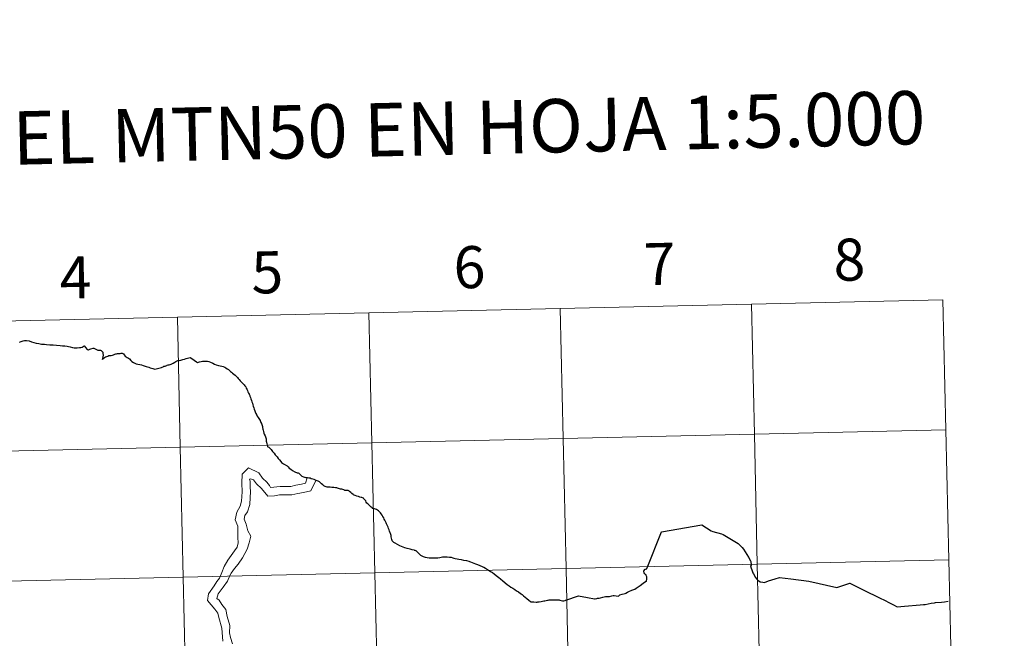
# Model space of a CAD drawing. Units: metres. Extents: x 653688 to 658209, y 4757522 to 4760592.
# Drawn here: x 654699 to 654910, y 4757743 to 4757876 of the extents above; entities that cross this region are included whole.
import ezdxf
from ezdxf.enums import TextEntityAlignment as Align

# ---------------------------------------------------------------- set-up
doc = ezdxf.new("R2010")
doc.units = ezdxf.units.M
doc.header["$MEASUREMENT"] = 0
doc.layers.add('Carátula', color=7, linetype='Continuous', lineweight=0)
doc.styles.add('Style-arial', font='arial.shx', dxfattribs={"bigfont": 'arialbig.shx'})

msp = doc.modelspace()

# ---------------------------------------------------------------- linework, layer by layer
at = {"layer": 'Carátula', "color": 7, "linetype": 'Continuous', "lineweight": 0, "flags": 128}
for points in [[(654897.1, 4757815.68), (654856.11, 4757814.74)], [(654897.73, 4757787.82), (654897.1, 4757815.68)], [(654733.18, 4757811.94), (654733.82, 4757784.08), (654774.8, 4757785.02), (654774.17, 4757812.87)], [(654774.17, 4757812.87), (654733.18, 4757811.94)], [(654774.17, 4757812.87), (654774.8, 4757785.02), (654815.77, 4757785.95), (654815.14, 4757813.81)], [(654815.14, 4757813.81), (654774.17, 4757812.87)], [(654815.14, 4757813.81), (654815.77, 4757785.95), (654856.74, 4757786.89), (654856.11, 4757814.74)], [(654856.11, 4757814.74), (654815.14, 4757813.81)], [(654856.11, 4757814.74), (654856.74, 4757786.89), (654897.73, 4757787.82)], [(654692.21, 4757811), (654692.85, 4757783.15), (654733.82, 4757784.08), (654733.18, 4757811.94)], [(654733.18, 4757811.94), (654692.21, 4757811)], [(654699.35, 4757806.62), (654699.71, 4757806.75), (654699.93, 4757806.83), (654700.19, 4757806.89), (654700.47, 4757806.94), (654700.68, 4757806.97), (654700.9, 4757806.98), (654701.45, 4757806.85), (654701.95, 4757806.7), (654702.46, 4757806.52), (654702.98, 4757806.4), (654703.52, 4757806.28), (654704.1, 4757806.19), (654704.7, 4757806.15), (654705.19, 4757806.11), (654705.87, 4757806.05), (654706.59, 4757805.99), (654707.33, 4757805.93), (654708.07, 4757805.86), (654708.61, 4757805.82), (654709.09, 4757805.79), (654709.59, 4757805.75), (654709.86, 4757805.68), (654710.2, 4757805.57), (654710.72, 4757805.44), (654711.08, 4757805.38), (654711.46, 4757805.36), (654711.72, 4757805.38), (654712.2, 4757805.42), (654712.54, 4757805.46), (654712.8, 4757805.54), (654713.21, 4757805.8), (654713.56, 4757805.36), (654713.77, 4757805.13), (654713.91, 4757805), (654714.03, 4757804.96), (654714.17, 4757804.98), (654714.41, 4757805.09), (654714.69, 4757805.16), (654715.13, 4757805.28), (654715.31, 4757805.28), (654715.47, 4757805.23), (654715.85, 4757805.02), (654716.12, 4757804.9), (654716.3, 4757804.85), (654716.54, 4757804.87), (654716.72, 4757804.86), (654716.88, 4757804.81)], [(654717.1, 4757802.91), (654717.24, 4757803), (654717.44, 4757803.15), (654717.61, 4757803.28), (654717.83, 4757803.42), (654718.05, 4757803.55), (654718.27, 4757803.62), (654718.5, 4757803.71), (654718.76, 4757803.74), (654718.98, 4757803.74), (654719.3, 4757803.81), (654719.54, 4757803.89), (654719.8, 4757804.01), (654720.02, 4757804.07), (654720.17, 4757804.12), (654720.39, 4757804.15), (654720.55, 4757804.16), (654720.79, 4757804.15), (654720.97, 4757804.16), (654721.15, 4757804.21), (654721.35, 4757804.22), (654721.49, 4757804.19), (654721.64, 4757804.11), (654721.8, 4757803.87), (654722.01, 4757803.61), (654722.23, 4757803.44), (654722.45, 4757803.28), (654722.72, 4757803.15), (654722.96, 4757802.99), (654723.23, 4757802.66), (654723.41, 4757802.46), (654723.76, 4757802.23), (654724.08, 4757802.09), (654724.35, 4757801.95), (654724.73, 4757801.86), (654725.13, 4757801.79), (654725.49, 4757801.71), (654725.85, 4757801.6), (654726.28, 4757801.48), (654726.54, 4757801.37), (654726.8, 4757801.31), (654727.06, 4757801.24), (654727.34, 4757801.13), (654727.65, 4757801.02), (654727.93, 4757800.92), (654728.13, 4757800.88), (654728.35, 4757800.83), (654728.63, 4757800.87), (654728.95, 4757800.94), (654729.23, 4757801.02), (654729.53, 4757801.11), (654729.78, 4757801.16), (654729.96, 4757801.23), (654730.14, 4757801.33), (654730.28, 4757801.43), (654730.4, 4757801.47), (654730.58, 4757801.46), (654730.74, 4757801.49), (654730.9, 4757801.58), (654731.03, 4757801.68), (654731.23, 4757801.73), (654731.41, 4757801.77), (654731.63, 4757801.82), (654731.87, 4757801.88), (654732.13, 4757802.01), (654732.28, 4757802.08), (654732.62, 4757802.29), (654732.88, 4757802.47), (654733.15, 4757802.6), (654733.29, 4757802.68), (654733.43, 4757802.71), (654733.73, 4757802.67), (654734.33, 4757802.85), (654734.74, 4757802.96), (654735.06, 4757803.07), (654735.36, 4757803.16), (654735.66, 4757803.25), (654735.9, 4757803.33), (654736.3, 4757803.08), (654736.79, 4757802.71), (654737.3, 4757802.38), (654737.48, 4757802.26), (654737.9, 4757802.39), (654738.26, 4757802.47), (654738.54, 4757802.53), (654738.88, 4757802.54), (654739.26, 4757802.53), (654739.62, 4757802.49), (654739.94, 4757802.42), (654740.3, 4757802.3), (654740.77, 4757802.1), (654741.15, 4757801.89), (654741.49, 4757801.73), (654741.98, 4757801.59), (654742.7, 4757801.45), (654742.98, 4757801.37), (654743.33, 4757801.24), (654743.53, 4757801.13), (654743.83, 4757800.91), (654744.12, 4757800.71), (654744.32, 4757800.53)], [(654744.32, 4757800.53), (654744.57, 4757800.34), (654744.79, 4757800.17), (654745.02, 4757799.98), (654745.26, 4757799.77), (654745.55, 4757799.53), (654745.81, 4757799.28), (654746.06, 4757799), (654746.24, 4757798.78), (654746.45, 4757798.58), (654746.65, 4757798.34), (654746.86, 4757798.11), (654747.04, 4757797.89), (654747.25, 4757797.67), (654747.49, 4757797.44), (654747.66, 4757797.24), (654747.82, 4757796.99), (654747.95, 4757796.73), (654748.08, 4757796.49), (654748.18, 4757796.22), (654748.29, 4757795.95), (654748.39, 4757795.7), (654748.54, 4757795.43), (654748.67, 4757795.18), (654748.73, 4757795), (654748.82, 4757794.71), (654748.92, 4757794.43), (654749.05, 4757794.07), (654749.14, 4757793.79), (654749.24, 4757793.5), (654749.33, 4757793.15), (654749.4, 4757792.87), (654749.53, 4757792.54), (654749.65, 4757792.24), (654749.78, 4757791.88), (654749.85, 4757791.65), (654749.97, 4757791.31), (654750.14, 4757791.08), (654750.31, 4757790.75), (654750.49, 4757790.46), (654750.62, 4757790.24), (654750.76, 4757790.01), (654750.89, 4757789.8), (654750.97, 4757789.59), (654751.08, 4757789.38), (654751.18, 4757789.17), (654751.29, 4757788.93), (654751.33, 4757788.77), (654751.4, 4757788.55), (654751.44, 4757788.28), (654751.49, 4757787.96), (654751.54, 4757787.73), (654751.62, 4757787.43), (654751.71, 4757787.12), (654751.8, 4757786.89), (654751.92, 4757786.65), (654752.09, 4757786.3), (654752.15, 4757786.08), (654752.18, 4757785.88), (654752.18, 4757785.65), (654752.23, 4757785.38), (654752.26, 4757785.16), (654752.32, 4757784.84), (654752.39, 4757784.51), (654752.52, 4757784.26), (654752.56, 4757784.2), (654752.76, 4757784.08), (654752.92, 4757783.95), (654753.25, 4757783.59), (654753.54, 4757783.2), (654753.89, 4757782.79), (654754.16, 4757782.46), (654754.53, 4757782.03), (654754.8, 4757781.69), (654755.04, 4757781.38), (654755.37, 4757781.01), (654755.49, 4757780.84), (654755.94, 4757780.55), (654756.67, 4757780.09), (654756.77, 4757780.03), (654756.92, 4757779.86), (654757.16, 4757779.63), (654757.51, 4757779.37), (654757.87, 4757779.12), (654758.32, 4757778.85), (654758.87, 4757778.61), (654759.05, 4757778.59), (654759.23, 4757778.5), (654759.5, 4757778.25), (654759.7, 4757778.05), (654759.84, 4757777.9), (654760.17, 4757777.75), (654760.61, 4757777.63)], [(654897.73, 4757787.82), (654856.74, 4757786.89), (654857.38, 4757759.04), (654898.37, 4757759.97)], [(654898.37, 4757759.97), (654897.73, 4757787.82)], [(654760.99, 4757777.54), (654760.62, 4757776.37), (654759.8, 4757776.2), (654758.59, 4757775.94), (654757.47, 4757775.7), (654756.35, 4757775.69), (654755.23, 4757775.67), (654753.12, 4757775.47), (654752.89, 4757775.92), (654752.35, 4757776.63), (654751.45, 4757777.48), (654750.6, 4757778.6), (654748.44, 4757779.64), (654747.07, 4757778.35), (654746.99, 4757776.41), (654747.06, 4757774.55), (654746.92, 4757772.55), (654746.65, 4757771.49), (654745.92, 4757770.18), (654745.59, 4757768.5), (654746.14, 4757767.21), (654746.15, 4757766.17), (654746.16, 4757764.72), (654746.19, 4757763.6), (654746.01, 4757762.68), (654745.42, 4757761.87), (654744.71, 4757760.9), (654743.97, 4757759.88), (654743.2, 4757758.55), (654742.71, 4757757.27), (654742.24, 4757756.06), (654741.67, 4757755.34), (654741.07, 4757754.38), (654739.87, 4757752.69), (654739.61, 4757751.24), (654741.21, 4757749.39), (654741.85, 4757748.56), (654742.05, 4757747.64), (654742.74, 4757745.33), (654742.91, 4757742.53)], [(654760.99, 4757777.54), (654760.62, 4757776.37), (654759.8, 4757776.2), (654758.59, 4757775.94), (654757.47, 4757775.7), (654756.35, 4757775.69), (654755.23, 4757775.67), (654753.12, 4757775.47), (654752.89, 4757775.92), (654752.35, 4757776.63), (654751.45, 4757777.48), (654750.6, 4757778.6), (654748.44, 4757779.64), (654747.07, 4757778.35), (654746.99, 4757776.41), (654747.06, 4757774.55), (654746.92, 4757772.55), (654746.65, 4757771.49), (654745.92, 4757770.18), (654745.59, 4757768.5), (654746.14, 4757767.21), (654746.15, 4757766.17), (654746.16, 4757764.72), (654746.19, 4757763.6), (654746.01, 4757762.68), (654745.42, 4757761.87), (654744.71, 4757760.9), (654743.97, 4757759.88), (654743.2, 4757758.55), (654742.71, 4757757.27), (654742.24, 4757756.06), (654741.67, 4757755.34), (654741.07, 4757754.38), (654739.87, 4757752.69), (654739.61, 4757751.24), (654741.21, 4757749.39), (654741.85, 4757748.56), (654742.05, 4757747.64), (654742.74, 4757745.33), (654742.91, 4757742.53)], [(654762.82, 4757776.99), (654761.77, 4757774.77), (654760.18, 4757774.42), (654758.97, 4757774.17), (654757.67, 4757773.9), (654756.37, 4757773.88), (654755.07, 4757773.86), (654754.02, 4757773.65), (654752.58, 4757773.57), (654751.18, 4757775.24), (654750.1, 4757776.27), (654749.48, 4757777.09), (654748.83, 4757777.34), (654748.65, 4757777.26), (654748.77, 4757776.79), (654748.77, 4757775.58), (654748.84, 4757774.52), (654748.75, 4757773.3), (654748.7, 4757771.79), (654748.21, 4757770.26), (654747.61, 4757769.45), (654747.47, 4757768.7), (654747.94, 4757767.58), (654748.25, 4757766.17), (654748.93, 4757765.06), (654748.57, 4757763.61), (654748.14, 4757762.22), (654747.16, 4757760.41), (654746.19, 4757759.07), (654745.41, 4757758.11), (654744.71, 4757757.1), (654744.4, 4757756.62), (654743.93, 4757755.41), (654742.96, 4757754.13), (654741.93, 4757752.66), (654741.66, 4757751.65), (654742.17, 4757751.29), (654742.71, 4757750.43), (654743.53, 4757749.34), (654743.84, 4757747.84), (654744.41, 4757745.91), (654744.37, 4757744.31), (654744.59, 4757743.31), (654744.96, 4757741.96)], [(654762.82, 4757776.99), (654761.77, 4757774.77), (654760.18, 4757774.42), (654758.97, 4757774.17), (654757.67, 4757773.9), (654756.37, 4757773.88), (654755.07, 4757773.86), (654754.02, 4757773.65), (654752.58, 4757773.57), (654751.18, 4757775.24), (654750.1, 4757776.27), (654749.48, 4757777.09), (654748.83, 4757777.34), (654748.65, 4757777.26), (654748.77, 4757776.79), (654748.77, 4757775.58), (654748.84, 4757774.52), (654748.75, 4757773.3), (654748.7, 4757771.79), (654748.21, 4757770.26), (654747.61, 4757769.45), (654747.47, 4757768.7), (654747.94, 4757767.58), (654748.25, 4757766.17), (654748.93, 4757765.06), (654748.57, 4757763.61), (654748.14, 4757762.22), (654747.16, 4757760.41), (654746.19, 4757759.07), (654745.41, 4757758.11), (654744.71, 4757757.1), (654744.4, 4757756.62), (654743.93, 4757755.41), (654742.96, 4757754.13), (654741.93, 4757752.66), (654741.66, 4757751.65), (654742.17, 4757751.29), (654742.71, 4757750.43), (654743.53, 4757749.34), (654743.84, 4757747.84), (654744.41, 4757745.91), (654744.37, 4757744.31), (654744.59, 4757743.31), (654744.96, 4757741.96)], [(654783.87, 4757762.03), (654783.49, 4757762.13), (654783.05, 4757762.22), (654782.42, 4757762.36), (654781.88, 4757762.54), (654781.54, 4757762.67), (654781.21, 4757762.79), (654780.83, 4757762.97), (654780.34, 4757763.22), (654779.82, 4757763.5), (654779.55, 4757763.67), (654779.37, 4757763.84), (654779.21, 4757764), (654779.18, 4757764.09), (654779.12, 4757764.32), (654779.03, 4757764.62), (654778.98, 4757764.91), (654778.96, 4757765.16), (654778.89, 4757765.36), (654778.83, 4757765.59), (654778.74, 4757765.76), (654778.62, 4757766.09), (654778.51, 4757766.36), (654778.4, 4757766.66), (654778.3, 4757766.94), (654778.17, 4757767.24), (654778.07, 4757767.5), (654777.98, 4757767.7), (654777.88, 4757767.92), (654777.75, 4757768.18), (654777.6, 4757768.43), (654777.5, 4757768.69), (654777.37, 4757768.94), (654777.2, 4757769.27), (654777.04, 4757769.55), (654776.85, 4757769.81), (654776.67, 4757770.05), (654776.44, 4757770.28), (654776.26, 4757770.46), (654776.01, 4757770.6), (654775.83, 4757770.72), (654775.59, 4757770.81), (654775.39, 4757770.88), (654775.19, 4757770.92), (654775, 4757770.98), (654774.9, 4757771.09), (654774.7, 4757771.27), (654774.47, 4757771.47), (654774.29, 4757771.69), (654774.15, 4757771.84), (654773.96, 4757771.99), (654773.78, 4757772.12), (654773.65, 4757772.3), (654773.51, 4757772.58), (654773.38, 4757772.75), (654773.14, 4757773), (654773.02, 4757773.14), (654772.85, 4757773.22), (654772.69, 4757773.3), (654772.53, 4757773.34), (654772.27, 4757773.41), (654771.95, 4757773.51), (654771.62, 4757773.57), (654771.28, 4757773.73), (654771.06, 4757773.81), (654770.9, 4757773.89), (654770.8, 4757773.99), (654770.57, 4757774.21), (654770.33, 4757774.42), (654770.06, 4757774.61), (654769.88, 4757774.75), (654769.78, 4757774.81), (654769.62, 4757774.83), (654769.32, 4757774.83), (654769.08, 4757774.83), (654768.95, 4757774.86), (654768.81, 4757774.94), (654768.65, 4757775.01), (654768.37, 4757775.07), (654768.09, 4757775.13), (654767.71, 4757775.27), (654767.46, 4757775.33), (654767.32, 4757775.37), (654767.02, 4757775.4), (654766.68, 4757775.44), (654766.24, 4757775.48), (654765.92, 4757775.5), (654765.58, 4757775.51), (654765.24, 4757775.56), (654764.86, 4757775.65), (654764.71, 4757775.71), (654764.55, 4757775.82), (654764.37, 4757776), (654764.08, 4757776.25), (654763.84, 4757776.47), (654763.59, 4757776.67), (654763.35, 4757776.81), (654763.11, 4757776.9), (654762.8, 4757777.01), (654762.5, 4757777.14), (654762.18, 4757777.24)], [(654816.36, 4757751.32), (654816.38, 4757751.32), (654819.12, 4757752.24), (654821.01, 4757751.9), (654822.48, 4757751.62), (654822.66, 4757751.62), (654822.98, 4757751.71), (654823.16, 4757751.72), (654823.52, 4757751.74), (654823.8, 4757751.8), (654824.29, 4757751.94), (654824.61, 4757752.03), (654824.89, 4757752.1), (654825.09, 4757752.13), (654825.29, 4757752.11), (654825.51, 4757752.09), (654825.73, 4757752.12), (654826.25, 4757752.26), (654826.52, 4757752.31), (654826.72, 4757752.32), (654827.17, 4757752.24), (654827.63, 4757752.21), (654827.96, 4757752.44), (654828.44, 4757752.58), (654829.07, 4757752.77), (654829.25, 4757752.85), (654829.59, 4757753.06), (654829.89, 4757753.19), (654830.54, 4757753.44), (654831.15, 4757753.66), (654831.43, 4757753.86), (654832.32, 4757754.5), (654832.91, 4757754.94), (654833.65, 4757755.49), (654833.67, 4757755.62), (654833.69, 4757755.76), (654833.74, 4757756.15), (654833.71, 4757756.31), (654833.67, 4757756.47), (654833.61, 4757756.63), (654833.57, 4757756.73), (654833.46, 4757756.81), (654833.32, 4757756.97), (654833.17, 4757757.2), (654833.09, 4757757.45), (654833.09, 4757757.59), (654833.14, 4757757.69), (654833.26, 4757757.87), (654833.36, 4757757.96), (654833.46, 4757757.98), (654833.62, 4757758.01), (654833.69, 4757758.07), (654833.75, 4757758.16), (654833.79, 4757758.25), (654836.89, 4757765.99), (654845.48, 4757767.44), (654847.49, 4757766.15), (654847.88, 4757766.05), (654849.73, 4757765.51), (654850.09, 4757765.38), (654851.15, 4757764.78), (654853.26, 4757763.49), (654854.12, 4757762.58), (654854.45, 4757762.23), (654854.78, 4757761.69), (654855.46, 4757760.55), (654855.9, 4757759.76), (654855.97, 4757759.6), (654856.06, 4757758.81), (654855.95, 4757758.61)], [(654783.87, 4757762.03), (654784.07, 4757762), (654784.19, 4757761.97), (654784.23, 4757761.95), (654784.31, 4757761.89), (654784.6, 4757761.62), (654784.89, 4757761.31), (654785.15, 4757761.01), (654785.22, 4757760.94), (654785.36, 4757760.87), (654785.56, 4757760.81), (654785.8, 4757760.71), (654786.25, 4757760.56), (654786.69, 4757760.45), (654787.09, 4757760.39), (654787.45, 4757760.38), (654787.85, 4757760.38), (654788.39, 4757760.38), (654788.93, 4757760.39), (654789.41, 4757760.47), (654789.99, 4757760.58), (654790.25, 4757760.62), (654790.47, 4757760.62), (654790.61, 4757760.61), (654790.95, 4757760.6), (654791.49, 4757760.56), (654791.65, 4757760.55), (654791.79, 4757760.51), (654792.19, 4757760.4), (654792.39, 4757760.33), (654792.71, 4757760.27), (654793.08, 4757760.21), (654793.48, 4757760.11), (654793.94, 4757760.02), (654794.46, 4757759.92), (654795.07, 4757759.79), (654795.61, 4757759.67), (654795.73, 4757759.63), (654795.99, 4757759.54), (654796.35, 4757759.38), (654796.66, 4757759.27), (654797.06, 4757759.11), (654797.45, 4757758.95), (654797.93, 4757758.76), (654798.43, 4757758.56), (654798.6, 4757758.5), (654798.82, 4757758.4), (654799.14, 4757758.2), (654799.39, 4757758.04), (654799.81, 4757757.77), (654800.26, 4757757.5), (654800.69, 4757757.23), (654801.03, 4757756.95), (654801.48, 4757756.63), (654802.03, 4757756.19), (654802.38, 4757755.89), (654802.87, 4757755.49), (654803.84, 4757754.67), (654804.01, 4757754.52), (654804.25, 4757754.36), (654804.62, 4757754.12), (654805, 4757753.87), (654805.43, 4757753.6), (654805.82, 4757753.35), (654806.22, 4757753.09), (654806.69, 4757752.78), (654806.79, 4757752.68), (654806.99, 4757752.55), (654807.3, 4757752.25), (654807.63, 4757752), (654808.01, 4757751.69), (654808.46, 4757751.33), (654808.83, 4757751.05), (654808.89, 4757751), (654809.07, 4757750.98), (654809.55, 4757750.96), (654810.01, 4757750.92), (654810.21, 4757750.92), (654810.35, 4757750.94), (654810.69, 4757750.98), (654811.07, 4757751.03), (654811.37, 4757751.09), (654811.69, 4757751.15), (654811.91, 4757751.21), (654812.14, 4757751.25), (654812.42, 4757751.32), (654812.6, 4757751.35), (654812.8, 4757751.38), (654812.9, 4757751.39), (654813.08, 4757751.39), (654813.42, 4757751.39), (654813.88, 4757751.38), (654814.62, 4757751.38), (654814.96, 4757751.37), (654815.12, 4757751.34), (654815.39, 4757751.27), (654815.63, 4757751.2), (654815.75, 4757751.19), (654815.83, 4757751.19), (654815.97, 4757751.21), (654816.23, 4757751.26)], [(654898.37, 4757759.97), (654857.38, 4757759.04), (654858.01, 4757731.17), (654899, 4757732.11)], [(654899, 4757732.11), (654898.37, 4757759.97)], [(654859.8, 4757755.43), (654861.23, 4757755.91), (654862.14, 4757756.21), (654864.53, 4757755.92), (654868.44, 4757755.42), (654874.38, 4757754.07), (654877.16, 4757754.99), (654880.03, 4757753.54), (654883.71, 4757751.72), (654884.58, 4757751.3), (654885.68, 4757750.75), (654886.57, 4757750.3), (654887.31, 4757749.92), (654888.91, 4757750.04), (654892.23, 4757750.34), (654892.97, 4757750.39), (654893.3, 4757750.42), (654893.98, 4757750.54), (654894.58, 4757750.66), (654895.3, 4757750.77), (654895.56, 4757750.81), (654896.79, 4757750.93)], [(654816.23, 4757751.26), (654816.32, 4757751.3), (654816.36, 4757751.32)], [(654816.23, 4757751.26), (654816.32, 4757751.3), (654816.36, 4757751.32)], [(654896.79, 4757750.93), (654897.47, 4757751), (654898.23, 4757751.08)]]:
    msp.add_lwpolyline(points, dxfattribs=at)
at = {"layer": 'Carátula', "color": 7, "linetype": 'Continuous', "lineweight": 30, "flags": 128}
for points in [[(654699.35, 4757806.62), (654699.71, 4757806.75), (654699.93, 4757806.83), (654700.19, 4757806.89), (654700.47, 4757806.94), (654700.68, 4757806.97), (654700.9, 4757806.98), (654701.45, 4757806.85), (654701.95, 4757806.7), (654702.46, 4757806.52), (654702.98, 4757806.4), (654703.52, 4757806.28), (654704.1, 4757806.19), (654704.7, 4757806.15), (654705.19, 4757806.11), (654705.87, 4757806.05), (654706.59, 4757805.99), (654707.33, 4757805.93), (654708.07, 4757805.86), (654708.61, 4757805.82), (654709.09, 4757805.79), (654709.59, 4757805.75), (654709.86, 4757805.68), (654710.2, 4757805.57), (654710.72, 4757805.44), (654711.08, 4757805.38), (654711.46, 4757805.36), (654711.72, 4757805.38), (654712.2, 4757805.42), (654712.54, 4757805.46), (654712.8, 4757805.54), (654713.21, 4757805.8), (654713.56, 4757805.36), (654713.77, 4757805.13), (654713.91, 4757805), (654714.03, 4757804.96), (654714.17, 4757804.98), (654714.41, 4757805.09), (654714.69, 4757805.16), (654715.13, 4757805.28), (654715.31, 4757805.28), (654715.47, 4757805.23), (654715.85, 4757805.02), (654716.12, 4757804.9), (654716.3, 4757804.85), (654716.54, 4757804.87), (654716.72, 4757804.86), (654716.88, 4757804.81)], [(654716.88, 4757804.81), (654717.04, 4757804.69), (654717.21, 4757804.42), (654717.25, 4757804.14), (654717.3, 4757803.81), (654717.25, 4757803.44), (654717.1, 4757802.91)], [(654716.88, 4757804.81), (654717.04, 4757804.69), (654717.21, 4757804.42), (654717.25, 4757804.14), (654717.3, 4757803.81), (654717.25, 4757803.44), (654717.1, 4757802.91)], [(654717.1, 4757802.91), (654717.24, 4757803), (654717.44, 4757803.15), (654717.61, 4757803.28), (654717.83, 4757803.42), (654718.05, 4757803.55), (654718.27, 4757803.62), (654718.5, 4757803.71), (654718.76, 4757803.74), (654718.98, 4757803.74), (654719.3, 4757803.81), (654719.54, 4757803.89), (654719.8, 4757804.01), (654720.02, 4757804.07), (654720.17, 4757804.12), (654720.39, 4757804.15), (654720.55, 4757804.16), (654720.79, 4757804.15), (654720.97, 4757804.16), (654721.15, 4757804.21), (654721.35, 4757804.22), (654721.49, 4757804.19), (654721.64, 4757804.11), (654721.8, 4757803.87), (654722.01, 4757803.61), (654722.23, 4757803.44), (654722.45, 4757803.28), (654722.72, 4757803.15), (654722.96, 4757802.99), (654723.23, 4757802.66), (654723.41, 4757802.46), (654723.76, 4757802.23), (654724.08, 4757802.09), (654724.35, 4757801.95), (654724.73, 4757801.86), (654725.13, 4757801.79), (654725.49, 4757801.71), (654725.85, 4757801.6), (654726.28, 4757801.48), (654726.54, 4757801.37), (654726.8, 4757801.31), (654727.06, 4757801.24), (654727.34, 4757801.13), (654727.65, 4757801.02), (654727.93, 4757800.92), (654728.13, 4757800.88), (654728.35, 4757800.83), (654728.63, 4757800.87), (654728.95, 4757800.94), (654729.23, 4757801.02), (654729.53, 4757801.11), (654729.78, 4757801.16), (654729.96, 4757801.23), (654730.14, 4757801.33), (654730.28, 4757801.43), (654730.4, 4757801.47), (654730.58, 4757801.46), (654730.74, 4757801.49), (654730.9, 4757801.58), (654731.03, 4757801.68), (654731.23, 4757801.73), (654731.41, 4757801.77), (654731.63, 4757801.82), (654731.87, 4757801.88), (654732.13, 4757802.01), (654732.28, 4757802.08), (654732.62, 4757802.29), (654732.88, 4757802.47), (654733.15, 4757802.6), (654733.29, 4757802.68), (654733.43, 4757802.71), (654733.73, 4757802.67), (654734.33, 4757802.85), (654734.74, 4757802.96), (654735.06, 4757803.07), (654735.36, 4757803.16), (654735.66, 4757803.25), (654735.9, 4757803.33), (654736.3, 4757803.08), (654736.79, 4757802.71), (654737.3, 4757802.38), (654737.48, 4757802.26), (654737.9, 4757802.39), (654738.26, 4757802.47), (654738.54, 4757802.53), (654738.88, 4757802.54), (654739.26, 4757802.53), (654739.62, 4757802.49), (654739.94, 4757802.42), (654740.3, 4757802.3), (654740.77, 4757802.1), (654741.15, 4757801.89), (654741.49, 4757801.73), (654741.98, 4757801.59), (654742.7, 4757801.45), (654742.98, 4757801.37), (654743.33, 4757801.24), (654743.53, 4757801.13), (654743.83, 4757800.91), (654744.12, 4757800.71), (654744.32, 4757800.53)], [(654744.32, 4757800.53), (654744.57, 4757800.34), (654744.79, 4757800.17), (654745.02, 4757799.98), (654745.26, 4757799.77), (654745.55, 4757799.53), (654745.81, 4757799.28), (654746.06, 4757799), (654746.24, 4757798.78), (654746.45, 4757798.58), (654746.65, 4757798.34), (654746.86, 4757798.11), (654747.04, 4757797.89), (654747.25, 4757797.67), (654747.49, 4757797.44), (654747.66, 4757797.24), (654747.82, 4757796.99), (654747.95, 4757796.73), (654748.08, 4757796.49), (654748.18, 4757796.22), (654748.29, 4757795.95), (654748.39, 4757795.7), (654748.54, 4757795.43), (654748.67, 4757795.18), (654748.73, 4757795), (654748.82, 4757794.71), (654748.92, 4757794.43), (654749.05, 4757794.07), (654749.14, 4757793.79), (654749.24, 4757793.5), (654749.33, 4757793.15), (654749.4, 4757792.87), (654749.53, 4757792.54), (654749.65, 4757792.24), (654749.78, 4757791.88), (654749.85, 4757791.65), (654749.97, 4757791.31), (654750.14, 4757791.08), (654750.31, 4757790.75), (654750.49, 4757790.46), (654750.62, 4757790.24), (654750.76, 4757790.01), (654750.89, 4757789.8), (654750.97, 4757789.59), (654751.08, 4757789.38), (654751.18, 4757789.17), (654751.29, 4757788.93), (654751.33, 4757788.77), (654751.4, 4757788.55), (654751.44, 4757788.28), (654751.49, 4757787.96), (654751.54, 4757787.73), (654751.62, 4757787.43), (654751.71, 4757787.12), (654751.8, 4757786.89), (654751.92, 4757786.65), (654752.09, 4757786.3), (654752.15, 4757786.08), (654752.18, 4757785.88), (654752.18, 4757785.65), (654752.23, 4757785.38), (654752.26, 4757785.16), (654752.32, 4757784.84), (654752.39, 4757784.51), (654752.52, 4757784.26), (654752.56, 4757784.2), (654752.76, 4757784.08), (654752.92, 4757783.95), (654753.25, 4757783.59), (654753.54, 4757783.2), (654753.89, 4757782.79), (654754.16, 4757782.46), (654754.53, 4757782.03), (654754.8, 4757781.69), (654755.04, 4757781.38), (654755.37, 4757781.01), (654755.49, 4757780.84), (654755.94, 4757780.55), (654756.67, 4757780.09), (654756.77, 4757780.03), (654756.92, 4757779.86), (654757.16, 4757779.63), (654757.51, 4757779.37), (654757.87, 4757779.12), (654758.32, 4757778.85), (654758.87, 4757778.61), (654759.05, 4757778.59), (654759.23, 4757778.5), (654759.5, 4757778.25), (654759.7, 4757778.05), (654759.84, 4757777.9), (654760.17, 4757777.75), (654760.61, 4757777.63)], [(654762.18, 4757777.24), (654761.86, 4757777.35), (654761.63, 4757777.43), (654761.35, 4757777.47), (654761.03, 4757777.52), (654760.83, 4757777.56), (654760.61, 4757777.63)], [(654762.18, 4757777.24), (654761.86, 4757777.35), (654761.63, 4757777.43), (654761.35, 4757777.47), (654761.03, 4757777.52), (654760.83, 4757777.56), (654760.61, 4757777.63)], [(654783.87, 4757762.03), (654783.49, 4757762.13), (654783.05, 4757762.22), (654782.42, 4757762.36), (654781.88, 4757762.54), (654781.54, 4757762.67), (654781.21, 4757762.79), (654780.83, 4757762.97), (654780.34, 4757763.22), (654779.82, 4757763.5), (654779.55, 4757763.67), (654779.37, 4757763.84), (654779.21, 4757764), (654779.18, 4757764.09), (654779.12, 4757764.32), (654779.03, 4757764.62), (654778.98, 4757764.91), (654778.96, 4757765.16), (654778.89, 4757765.36), (654778.83, 4757765.59), (654778.74, 4757765.76), (654778.62, 4757766.09), (654778.51, 4757766.36), (654778.4, 4757766.66), (654778.3, 4757766.94), (654778.17, 4757767.24), (654778.07, 4757767.5), (654777.98, 4757767.7), (654777.88, 4757767.92), (654777.75, 4757768.18), (654777.6, 4757768.43), (654777.5, 4757768.69), (654777.37, 4757768.94), (654777.2, 4757769.27), (654777.04, 4757769.55), (654776.85, 4757769.81), (654776.67, 4757770.05), (654776.44, 4757770.28), (654776.26, 4757770.46), (654776.01, 4757770.6), (654775.83, 4757770.72), (654775.59, 4757770.81), (654775.39, 4757770.88), (654775.19, 4757770.92), (654775, 4757770.98), (654774.9, 4757771.09), (654774.7, 4757771.27), (654774.47, 4757771.47), (654774.29, 4757771.69), (654774.15, 4757771.84), (654773.96, 4757771.99), (654773.78, 4757772.12), (654773.65, 4757772.3), (654773.51, 4757772.58), (654773.38, 4757772.75), (654773.14, 4757773), (654773.02, 4757773.14), (654772.85, 4757773.22), (654772.69, 4757773.3), (654772.53, 4757773.34), (654772.27, 4757773.41), (654771.95, 4757773.51), (654771.62, 4757773.57), (654771.28, 4757773.73), (654771.06, 4757773.81), (654770.9, 4757773.89), (654770.8, 4757773.99), (654770.57, 4757774.21), (654770.33, 4757774.42), (654770.06, 4757774.61), (654769.88, 4757774.75), (654769.78, 4757774.81), (654769.62, 4757774.83), (654769.32, 4757774.83), (654769.08, 4757774.83), (654768.95, 4757774.86), (654768.81, 4757774.94), (654768.65, 4757775.01), (654768.37, 4757775.07), (654768.09, 4757775.13), (654767.71, 4757775.27), (654767.46, 4757775.33), (654767.32, 4757775.37), (654767.02, 4757775.4), (654766.68, 4757775.44), (654766.24, 4757775.48), (654765.92, 4757775.5), (654765.58, 4757775.51), (654765.24, 4757775.56), (654764.86, 4757775.65), (654764.71, 4757775.71), (654764.55, 4757775.82), (654764.37, 4757776), (654764.08, 4757776.25), (654763.84, 4757776.47), (654763.59, 4757776.67), (654763.35, 4757776.81), (654763.11, 4757776.9), (654762.8, 4757777.01), (654762.5, 4757777.14), (654762.18, 4757777.24)], [(654816.36, 4757751.32), (654816.38, 4757751.32), (654819.12, 4757752.24), (654821.01, 4757751.9), (654822.48, 4757751.62), (654822.66, 4757751.62), (654822.98, 4757751.71), (654823.16, 4757751.72), (654823.52, 4757751.74), (654823.8, 4757751.8), (654824.29, 4757751.94), (654824.61, 4757752.03), (654824.89, 4757752.1), (654825.09, 4757752.13), (654825.29, 4757752.11), (654825.51, 4757752.09), (654825.73, 4757752.12), (654826.25, 4757752.26), (654826.52, 4757752.31), (654826.72, 4757752.32), (654827.17, 4757752.24), (654827.63, 4757752.21), (654827.96, 4757752.44), (654828.44, 4757752.58), (654829.07, 4757752.77), (654829.25, 4757752.85), (654829.59, 4757753.06), (654829.89, 4757753.19), (654830.54, 4757753.44), (654831.15, 4757753.66), (654831.43, 4757753.86), (654832.32, 4757754.5), (654832.91, 4757754.94), (654833.65, 4757755.49), (654833.67, 4757755.62), (654833.69, 4757755.76), (654833.74, 4757756.15), (654833.71, 4757756.31), (654833.67, 4757756.47), (654833.61, 4757756.63), (654833.57, 4757756.73), (654833.46, 4757756.81), (654833.32, 4757756.97), (654833.17, 4757757.2), (654833.09, 4757757.45), (654833.09, 4757757.59), (654833.14, 4757757.69), (654833.26, 4757757.87), (654833.36, 4757757.96), (654833.46, 4757757.98), (654833.62, 4757758.01), (654833.69, 4757758.07), (654833.75, 4757758.16), (654833.79, 4757758.25), (654836.89, 4757765.99), (654845.48, 4757767.44), (654847.49, 4757766.15), (654847.88, 4757766.05), (654849.73, 4757765.51), (654850.09, 4757765.38), (654851.15, 4757764.78), (654853.26, 4757763.49), (654854.12, 4757762.58), (654854.45, 4757762.23), (654854.78, 4757761.69), (654855.46, 4757760.55), (654855.9, 4757759.76), (654855.97, 4757759.6), (654856.06, 4757758.81), (654855.95, 4757758.61)], [(654783.87, 4757762.03), (654784.07, 4757762), (654784.19, 4757761.97), (654784.23, 4757761.95), (654784.31, 4757761.89), (654784.6, 4757761.62), (654784.89, 4757761.31), (654785.15, 4757761.01), (654785.22, 4757760.94), (654785.36, 4757760.87), (654785.56, 4757760.81), (654785.8, 4757760.71), (654786.25, 4757760.56), (654786.69, 4757760.45), (654787.09, 4757760.39), (654787.45, 4757760.38), (654787.85, 4757760.38), (654788.39, 4757760.38), (654788.93, 4757760.39), (654789.41, 4757760.47), (654789.99, 4757760.58), (654790.25, 4757760.62), (654790.47, 4757760.62), (654790.61, 4757760.61), (654790.95, 4757760.6), (654791.49, 4757760.56), (654791.65, 4757760.55), (654791.79, 4757760.51), (654792.19, 4757760.4), (654792.39, 4757760.33), (654792.71, 4757760.27), (654793.08, 4757760.21), (654793.48, 4757760.11), (654793.94, 4757760.02), (654794.46, 4757759.92), (654795.07, 4757759.79), (654795.61, 4757759.67), (654795.73, 4757759.63), (654795.99, 4757759.54), (654796.35, 4757759.38), (654796.66, 4757759.27), (654797.06, 4757759.11), (654797.45, 4757758.95), (654797.93, 4757758.76), (654798.43, 4757758.56), (654798.6, 4757758.5), (654798.82, 4757758.4), (654799.14, 4757758.2), (654799.39, 4757758.04), (654799.81, 4757757.77), (654800.26, 4757757.5), (654800.69, 4757757.23), (654801.03, 4757756.95), (654801.48, 4757756.63), (654802.03, 4757756.19), (654802.38, 4757755.89), (654802.87, 4757755.49), (654803.84, 4757754.67), (654804.01, 4757754.52), (654804.25, 4757754.36), (654804.62, 4757754.12), (654805, 4757753.87), (654805.43, 4757753.6), (654805.82, 4757753.35), (654806.22, 4757753.09), (654806.69, 4757752.78), (654806.79, 4757752.68), (654806.99, 4757752.55), (654807.3, 4757752.25), (654807.63, 4757752), (654808.01, 4757751.69), (654808.46, 4757751.33), (654808.83, 4757751.05), (654808.89, 4757751), (654809.07, 4757750.98), (654809.55, 4757750.96), (654810.01, 4757750.92), (654810.21, 4757750.92), (654810.35, 4757750.94), (654810.69, 4757750.98), (654811.07, 4757751.03), (654811.37, 4757751.09), (654811.69, 4757751.15), (654811.91, 4757751.21), (654812.14, 4757751.25), (654812.42, 4757751.32), (654812.6, 4757751.35), (654812.8, 4757751.38), (654812.9, 4757751.39), (654813.08, 4757751.39), (654813.42, 4757751.39), (654813.88, 4757751.38), (654814.62, 4757751.38), (654814.96, 4757751.37), (654815.12, 4757751.34), (654815.39, 4757751.27), (654815.63, 4757751.2), (654815.75, 4757751.19), (654815.83, 4757751.19), (654815.97, 4757751.21), (654816.23, 4757751.26)], [(654855.95, 4757758.61), (654856.34, 4757757.37), (654856.42, 4757757.15), (654856.53, 4757756.97), (654857, 4757756.21), (654857.21, 4757755.87), (654857.52, 4757755.62), (654858.01, 4757755.25), (654858.55, 4757755.15), (654858.89, 4757755.13), (654859.8, 4757755.43)], [(654855.95, 4757758.61), (654856.34, 4757757.37), (654856.42, 4757757.15), (654856.53, 4757756.97), (654857, 4757756.21), (654857.21, 4757755.87), (654857.52, 4757755.62), (654858.01, 4757755.25), (654858.55, 4757755.15), (654858.89, 4757755.13), (654859.8, 4757755.43)], [(654859.8, 4757755.43), (654861.23, 4757755.91), (654862.14, 4757756.21), (654864.53, 4757755.92), (654868.44, 4757755.42), (654874.38, 4757754.07), (654877.16, 4757754.99), (654880.03, 4757753.54), (654883.71, 4757751.72), (654884.58, 4757751.3), (654885.68, 4757750.75), (654886.57, 4757750.3), (654887.31, 4757749.92), (654888.91, 4757750.04), (654892.23, 4757750.34), (654892.97, 4757750.39), (654893.3, 4757750.42), (654893.98, 4757750.54), (654894.58, 4757750.66), (654895.3, 4757750.77), (654895.56, 4757750.81), (654896.79, 4757750.93)], [(654896.79, 4757750.93), (654897.47, 4757751), (654898.23, 4757751.08)]]:
    msp.add_lwpolyline(points, dxfattribs=at)
at = {"layer": 'Carátula', "color": 7, "linetype": 'Continuous', "lineweight": 0}
for points in [[(653755.57, 4757521.51), (658209.41, 4757623.14), (658141.66, 4760592.38), (653687.81, 4760490.75)], [(654897.1, 4757815.68), (654856.11, 4757814.74), (654856.74, 4757786.89), (654897.73, 4757787.82)], [(654774.17, 4757812.87), (654733.18, 4757811.94), (654733.82, 4757784.08), (654774.8, 4757785.02)], [(654815.14, 4757813.81), (654774.17, 4757812.87), (654774.8, 4757785.02), (654815.77, 4757785.95)], [(654856.11, 4757814.74), (654815.14, 4757813.81), (654815.77, 4757785.95), (654856.74, 4757786.89)], [(654733.18, 4757811.94), (654692.21, 4757811), (654692.85, 4757783.15), (654733.82, 4757784.08)], [(654897.73, 4757787.82), (654856.74, 4757786.89), (654857.38, 4757759.04), (654898.37, 4757759.97)], [(654815.77, 4757785.95), (654774.8, 4757785.02), (654775.44, 4757757.17), (654816.41, 4757758.1)], [(654856.74, 4757786.89), (654815.77, 4757785.95), (654816.41, 4757758.1), (654857.38, 4757759.04)], [(654733.82, 4757784.08), (654692.85, 4757783.15), (654693.48, 4757755.3), (654734.45, 4757756.23)], [(654774.8, 4757785.02), (654733.82, 4757784.08), (654734.45, 4757756.23), (654775.44, 4757757.17)], [(654898.37, 4757759.97), (654857.38, 4757759.04), (654858.01, 4757731.17), (654899, 4757732.11)], [(654816.41, 4757758.1), (654775.44, 4757757.17), (654776.08, 4757729.3), (654817.05, 4757730.24)], [(654857.38, 4757759.04), (654816.41, 4757758.1), (654817.05, 4757730.24), (654858.01, 4757731.17)], [(654734.45, 4757756.23), (654693.48, 4757755.3), (654694.12, 4757727.43), (654735.09, 4757728.37)], [(654775.44, 4757757.17), (654734.45, 4757756.23), (654735.09, 4757728.37), (654776.08, 4757729.3)]]:
    msp.add_3dface(points, dxfattribs=at)

# ---------------------------------------------------------------- texts
at = {"layer": 'Carátula', "color": 7, "linetype": 'Continuous', "lineweight": 0, "style": 'Style-arial'}
for s, height, p in [('DIVISI%%211N DEL MTN50 EN HOJA 1:5.000', 11.4389, (654734.14, 4757851.13)), ('7', 9, (654836.42, 4757823.35)), ('8', 9, (654877.08, 4757824.27)), ('5', 9, (654752.43, 4757821.56)), ('6', 9, (654795.73, 4757822.66)), ('4', 9, (654711.36, 4757820.44))]:
    msp.add_text(s, height=height, rotation=1.3072, dxfattribs=at).set_placement(p, align=Align.MIDDLE_CENTER)

doc.saveas('drawing.dxf')
